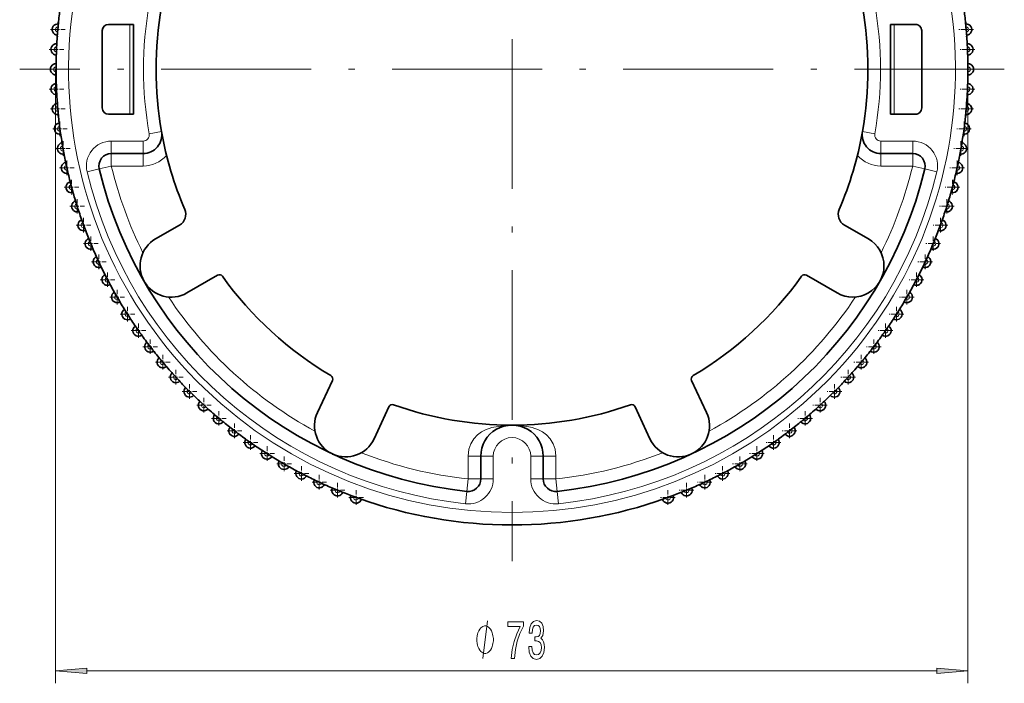
# Model space of a CAD drawing. Extents: x 0 to 210, y 0 to 297.
# Drawn here: x 73 to 152, y 87 to 141 of the extents above; entities that cross this region are included whole.
import ezdxf

# ---------------------------------------------------------------- set-up
doc = ezdxf.new("R2010")
doc.units = 0
doc.linetypes.add('DASHDOT', pattern=[18.5, 12, -3, 0.5, -3])

msp = doc.modelspace()

# ---------------------------------------------------------------- linework, layer by layer
at = {"color": 7, "linetype": 'DASHDOT', "lineweight": 13}
for p, q in [((112.284271, 175.950073), (112.284271, 97.124695)), ((151.69696, 136.537384), (72.871582, 136.537384))]:
    msp.add_line(p, q, dxfattribs=at)
at = {"color": 7, "linetype": 'DASHDOT', "lineweight": 13, "ltscale": 0.02925}
for p, q in [((76.508163, 139.718567), (75.338165, 139.718567)), ((75.923164, 140.303574), (75.923164, 139.133575)), ((149.230377, 139.718567), (148.060379, 139.718567)), ((148.64537, 140.303574), (148.64537, 139.133575)), ((76.404007, 138.129486), (75.234009, 138.129486)), ((75.819008, 138.714493), (75.819008, 137.544495)), ((149.334534, 138.129486), (148.164536, 138.129486)), ((148.749527, 138.714493), (148.749527, 137.544495)), ((76.36927, 136.537384), (75.199265, 136.537384)), ((75.784271, 137.122391), (75.784271, 135.952377)), ((149.369263, 136.537384), (148.199265, 136.537384)), ((148.784271, 137.122391), (148.784271, 135.952377)), ((76.404007, 134.945282), (75.234009, 134.945282)), ((75.819008, 135.530273), (75.819008, 134.360275)), ((149.334534, 134.945282), (148.164536, 134.945282)), ((148.749527, 135.530273), (148.749527, 134.360275)), ((76.508163, 133.356201), (75.338165, 133.356201)), ((75.923164, 133.941193), (75.923164, 132.771194)), ((149.230377, 133.356201), (148.060379, 133.356201)), ((148.64537, 133.941193), (148.64537, 132.771194)), ((76.681534, 131.773178), (75.511536, 131.773178)), ((76.096527, 132.358185), (76.096527, 131.188171)), ((149.057007, 131.773178), (147.887009, 131.773178)), ((148.472015, 132.358185), (148.472015, 131.188171)), ((76.923782, 130.199219), (75.753784, 130.199219)), ((76.338791, 130.784225), (76.338791, 129.614227)), ((148.814758, 130.199219), (147.644745, 130.199219)), ((148.229752, 130.784225), (148.229752, 129.614227)), ((77.234467, 128.637344), (76.064468, 128.637344)), ((76.649467, 129.222336), (76.649467, 128.052338)), ((148.504074, 128.637344), (147.334076, 128.637344)), ((147.919067, 129.222336), (147.919067, 128.052338)), ((77.612976, 127.090485), (76.442978, 127.090485)), ((77.027977, 127.675491), (77.027977, 126.505493)), ((148.125565, 127.090485), (146.955566, 127.090485)), ((147.540558, 127.675491), (147.540558, 126.505493)), ((77.473602, 126.146622), (77.473602, 124.976624)), ((147.09494, 126.146622), (147.09494, 124.976624)), ((78.058601, 125.561623), (76.888603, 125.561623)), ((147.679932, 125.561623), (146.509933, 125.561623)), ((77.985489, 124.638649), (77.985489, 123.468651)), ((146.583054, 124.638649), (146.583054, 123.468651)), ((78.570488, 124.05365), (77.40049, 124.05365)), ((147.168045, 124.05365), (145.998047, 124.05365)), ((78.562668, 123.154442), (78.562668, 121.984436)), ((146.005875, 123.154442), (146.005875, 121.984436)), ((79.147667, 122.569443), (77.977669, 122.569443)), ((146.590881, 122.569443), (145.420868, 122.569443)), ((79.204033, 121.696815), (79.204033, 120.526817)), ((145.364502, 121.696815), (145.364502, 120.526817)), ((79.789032, 121.111816), (78.619034, 121.111816)), ((145.949509, 121.111816), (144.77951, 121.111816)), ((79.908371, 120.268562), (79.908371, 119.098557)), ((144.660156, 120.268562), (144.660156, 119.098557)), ((80.493378, 119.683563), (79.323372, 119.683563)), ((145.245163, 119.683563), (144.075165, 119.683563)), ((81.259338, 118.287384), (80.08934, 118.287384)), ((80.674347, 118.872383), (80.674347, 117.702385)), ((144.479202, 118.287384), (143.309204, 118.287384)), ((143.894196, 118.872383), (143.894196, 117.702385)), ((81.500481, 117.510948), (81.500481, 116.34095)), ((143.068054, 117.510948), (143.068054, 116.34095)), ((82.08548, 116.925949), (80.915482, 116.925949)), ((143.653061, 116.925949), (142.483063, 116.925949)), ((82.385223, 116.186844), (82.385223, 115.016846)), ((142.183319, 116.186844), (142.183319, 115.016846)), ((82.970222, 115.601845), (81.800217, 115.601845)), ((142.768311, 115.601845), (141.598328, 115.601845)), ((83.911873, 114.317596), (82.741875, 114.317596)), ((83.326874, 114.902588), (83.326874, 113.73259)), ((141.82666, 114.317596), (140.656662, 114.317596)), ((141.241669, 114.902588), (141.241669, 113.73259)), ((84.323647, 113.660637), (84.323647, 112.490639)), ((140.244888, 113.660637), (140.244888, 112.490639)), ((84.908646, 113.075638), (83.738647, 113.075638)), ((140.829895, 113.075638), (139.659897, 113.075638)), ((85.37365, 112.463341), (85.37365, 111.293343)), ((139.194885, 112.463341), (139.194885, 111.293343)), ((85.958649, 111.878342), (84.788651, 111.878342)), ((86.474869, 111.312988), (86.474869, 110.14299)), ((138.093674, 111.312988), (138.093674, 110.14299)), ((139.779892, 111.878342), (138.609894, 111.878342)), ((87.059875, 110.727989), (85.88987, 110.727989)), ((138.678665, 110.727989), (137.508667, 110.727989)), ((88.210228, 109.626762), (87.04023, 109.626762)), ((87.625229, 110.211761), (87.625229, 109.041763)), ((137.52832, 109.626762), (136.358307, 109.626762)), ((136.943314, 110.211761), (136.943314, 109.041763)), ((88.822525, 109.161758), (88.822525, 107.99176)), ((135.746017, 109.161758), (135.746017, 107.99176)), ((89.407524, 108.576759), (88.237518, 108.576759)), ((90.064476, 108.164986), (90.064476, 106.994987)), ((134.504059, 108.164986), (134.504059, 106.994987)), ((136.331024, 108.576759), (135.161011, 108.576759)), ((90.649475, 107.579987), (89.479477, 107.579987)), ((91.348732, 107.223335), (91.348732, 106.053337)), ((133.219818, 107.223335), (133.219818, 106.053337)), ((135.089066, 107.579987), (133.919067, 107.579987)), ((91.933731, 106.638336), (90.763733, 106.638336)), ((133.80481, 106.638336), (132.634811, 106.638336)), ((93.257835, 105.753593), (92.08783, 105.753593)), ((92.672836, 106.338593), (92.672836, 105.168594)), ((132.480713, 105.753593), (131.310699, 105.753593)), ((131.895706, 106.338593), (131.895706, 105.168594)), ((94.61927, 104.92746), (93.449272, 104.92746)), ((94.034271, 105.512459), (94.034271, 104.342453)), ((131.119263, 104.92746), (129.949265, 104.92746)), ((130.534271, 105.512459), (130.534271, 104.342453)), ((96.015442, 104.161484), (94.845444, 104.161484)), ((95.430443, 104.74649), (95.430443, 103.576492)), ((129.723099, 104.161484), (128.553101, 104.161484)), ((129.138092, 104.74649), (129.138092, 103.576492)), ((97.443703, 103.457153), (96.273705, 103.457153)), ((96.858704, 104.042145), (96.858704, 102.872147)), ((98.316322, 103.40078), (98.316322, 102.230782)), ((126.252213, 103.40078), (126.252213, 102.230782)), ((128.29483, 103.457153), (127.124832, 103.457153)), ((127.709839, 104.042145), (127.709839, 102.872147)), ((98.901321, 102.815781), (97.731323, 102.815781)), ((99.800537, 102.823608), (99.800537, 101.653603)), ((124.768005, 102.823608), (124.768005, 101.653603)), ((126.837219, 102.815781), (125.667213, 102.815781)), ((100.385536, 102.238602), (99.21553, 102.238602)), ((125.353004, 102.238602), (124.183006, 102.238602))]:
    msp.add_line(p, q, dxfattribs=at)
at = {"color": 7, "lineweight": 35}
for p, q in [((75.941216, 139.918564), (75.906281, 139.519287)), ((79.484268, 139.63739), (79.484268, 133.437378)), ((81.984268, 140.13739), (79.984268, 140.13739)), ((81.984268, 140.13739), (81.984268, 132.937378)), ((142.584274, 140.13739), (142.584274, 132.937378)), ((144.584274, 140.13739), (142.584274, 140.13739)), ((145.084274, 139.63739), (145.084274, 133.437378)), ((148.603394, 140.166611), (148.606155, 140.166855)), ((148.662262, 139.519287), (148.627319, 139.918564)), ((75.886703, 139.270035), (75.883942, 139.270279)), ((75.828293, 138.329498), (75.810837, 137.929657)), ((148.727127, 138.578949), (148.729904, 138.579071)), ((148.757706, 137.929657), (148.74025, 138.329498)), ((75.802155, 137.679794), (75.799377, 137.679916)), ((75.784821, 136.737381), (75.784821, 136.337387)), ((75.785522, 136.739899), (75.785507, 136.737381)), ((148.781494, 136.987381), (148.784271, 136.987381)), ((148.783722, 136.737381), (148.783722, 136.337387)), ((75.787048, 136.087387), (75.784271, 136.087387)), ((75.810837, 135.145111), (75.828293, 134.74527)), ((148.757706, 135.145111), (148.74025, 134.74527)), ((148.766388, 135.394974), (148.769165, 135.394852)), ((75.841415, 134.495819), (75.838638, 134.495697)), ((75.906281, 133.555481), (75.941216, 133.156204)), ((148.662262, 133.555481), (148.627319, 133.156204)), ((148.681824, 133.804733), (148.684601, 133.804489)), ((75.965149, 132.908157), (75.962387, 132.907913)), ((81.984268, 132.937378), (79.984268, 132.937378)), ((144.584274, 132.937378), (142.584274, 132.937378)), ((76.070969, 131.971542), (76.123184, 131.574966)), ((76.071274, 131.974594), (76.071648, 131.971619)), ((148.497574, 131.971542), (148.445358, 131.574966)), ((148.527985, 132.219696), (148.530746, 132.21933)), ((76.15802, 131.327393), (76.155273, 131.327026)), ((76.304596, 130.396286), (76.374054, 130.002365)), ((148.194489, 130.002365), (148.263947, 130.396286)), ((148.305161, 130.642868), (148.307892, 130.642395)), ((76.419662, 129.756546), (76.416931, 129.756058)), ((82.747215, 129.787384), (80.207214, 129.787384)), ((144.361328, 129.787384), (141.82132, 129.787384)), ((76.606712, 128.832718), (76.693283, 128.4422)), ((147.875244, 128.4422), (147.961823, 128.832718)), ((148.013763, 129.077271), (148.016479, 129.076675)), ((76.749573, 128.198608), (76.746864, 128.197998)), ((76.976746, 127.283813), (77.080269, 126.897446)), ((147.488266, 126.897446), (147.591797, 127.283813)), ((147.654358, 127.525871), (147.657028, 127.525154)), ((77.147125, 126.65654), (77.144447, 126.655823)), ((77.413986, 125.752533), (77.534264, 125.371048)), ((147.034271, 125.371048), (147.154556, 125.752525)), ((147.227615, 125.991631), (147.230255, 125.990799)), ((77.611565, 125.133286), (77.608917, 125.132446)), ((77.917603, 124.241776), (78.054405, 123.865898)), ((83.754471, 122.952446), (85.666969, 124.056625)), ((140.814072, 122.952446), (138.901566, 124.056625)), ((146.512604, 123.863754), (146.513489, 123.866135)), ((146.51413, 123.865898), (146.65094, 124.241776)), ((146.734344, 124.477463), (146.736954, 124.476509)), ((78.142006, 123.631737), (78.139397, 123.630783)), ((146.175522, 122.986244), (146.178085, 122.985184)), ((78.486633, 122.754425), (78.639709, 122.384872)), ((145.927002, 122.382301), (145.928192, 122.385139)), ((145.928833, 122.384872), (146.081909, 122.754425)), ((78.737434, 122.154755), (78.734879, 122.153694)), ((145.55217, 121.520828), (145.554688, 121.519653)), ((79.12001, 121.293312), (79.289055, 120.930786)), ((79.396729, 120.705154), (79.394211, 120.703979)), ((145.448532, 121.293304), (145.27948, 120.930786)), ((79.816513, 119.861214), (80.001205, 119.506409)), ((86.254471, 118.622322), (88.710892, 120.040535)), ((138.314072, 118.622322), (135.857651, 120.040535)), ((144.752029, 119.861214), (144.567322, 119.506409)), ((144.865494, 120.084), (144.86795, 120.082718)), ((80.118622, 119.28569), (80.116165, 119.284409)), ((144.565292, 119.504028), (144.566727, 119.506729)), ((80.574814, 118.460861), (80.774811, 118.114456)), ((143.993713, 118.460861), (143.793732, 118.114456)), ((144.116791, 118.678482), (144.119202, 118.677094)), ((80.901749, 117.899063), (80.899338, 117.897675)), ((81.393486, 117.094925), (81.608398, 116.757568)), ((142.960144, 116.757568), (143.175049, 117.094917)), ((143.307495, 117.306961), (143.309845, 117.305473)), ((81.744606, 116.547913), (81.742264, 116.546425)), ((142.439148, 115.972054), (142.441437, 115.970459)), ((82.27095, 115.765991), (82.500381, 115.438332)), ((82.645599, 115.234818), (82.643326, 115.233223)), ((142.068146, 115.438324), (142.297577, 115.765984)), ((83.20459, 114.479012), (83.2061, 114.477005)), ((83.205551, 114.476593), (83.449059, 114.159256)), ((141.119476, 114.159256), (141.362976, 114.476593)), ((141.513412, 114.676292), (141.51561, 114.674599)), ((83.603012, 113.962273), (83.600815, 113.960587)), ((84.195511, 113.229195), (84.452621, 112.922783)), ((84.615028, 112.732697), (84.6129, 112.730919)), ((140.115921, 112.922775), (140.373032, 113.229195)), ((140.532013, 113.422142), (140.534149, 113.420357)), ((85.238937, 112.026169), (85.509171, 111.731262)), ((139.059372, 111.731255), (139.329605, 112.026169)), ((139.496857, 112.21199), (139.498901, 112.210114)), ((85.67971, 111.548439), (85.677658, 111.54657)), ((96.706024, 109.045235), (97.904755, 111.615921)), ((127.862518, 109.045235), (126.663788, 111.615921)), ((86.332207, 110.872421), (86.334328, 110.870277)), ((86.333839, 110.869797), (86.616676, 110.586952)), ((86.795029, 110.411751), (86.793068, 110.40979)), ((137.951859, 110.586952), (138.234695, 110.869797)), ((138.409912, 111.048141), (138.411865, 111.046188)), ((87.476768, 109.764488), (87.478607, 109.762787)), ((87.478142, 109.762283), (87.773048, 109.49205)), ((136.795486, 109.49205), (137.090393, 109.762283)), ((137.273209, 109.932823), (137.275085, 109.930779)), ((87.958878, 109.324791), (87.957001, 109.322746)), ((101.237564, 106.932144), (102.436295, 109.502823)), ((123.330978, 106.932144), (122.132248, 109.502823)), ((136.088959, 108.868141), (136.090744, 108.866013)), ((88.669662, 108.705742), (88.976082, 108.448624)), ((89.169022, 108.289635), (89.167244, 108.287506)), ((135.898865, 108.705734), (135.592453, 108.448624)), ((89.906143, 107.702171), (90.22348, 107.458672)), ((90.423172, 107.308243), (90.421486, 107.306046)), ((134.662399, 107.702171), (134.345062, 107.458672)), ((134.859375, 107.856133), (134.861069, 107.853928)), ((91.185211, 106.753494), (91.512871, 106.524071)), ((133.383331, 106.753494), (133.055664, 106.524071)), ((133.586838, 106.898712), (133.588425, 106.896446)), ((91.718941, 106.3825), (91.717346, 106.380226)), ((92.504448, 105.861519), (92.841805, 105.646599)), ((131.724228, 105.645828), (131.726364, 105.647179)), ((131.72673, 105.646599), (132.064087, 105.861519)), ((132.273743, 105.997719), (132.275238, 105.995377)), ((93.053848, 105.514153), (93.052361, 105.51181)), ((93.861336, 105.027931), (94.207748, 104.827934)), ((109.784271, 105.537384), (109.784271, 103.723511)), ((114.784271, 105.537384), (114.784271, 103.723511)), ((130.360794, 104.827927), (130.707199, 105.027931)), ((130.922592, 105.154861), (130.923981, 105.152458)), ((94.425369, 104.704857), (94.423981, 104.702454)), ((95.253296, 104.254326), (95.608101, 104.069626)), ((128.960434, 104.069626), (129.315247, 104.254318)), ((129.535965, 104.371735), (129.537247, 104.369278)), ((130.357788, 104.827011), (130.360458, 104.828522)), ((95.830879, 103.956161), (95.829597, 103.953705)), ((96.677673, 103.542175), (97.040192, 103.373123)), ((97.267715, 103.269485), (97.266541, 103.266968)), ((127.525261, 103.372467), (127.528061, 103.373749)), ((127.528343, 103.373123), (127.890862, 103.542168)), ((128.116501, 103.649841), (128.117676, 103.647324)), ((98.13176, 102.892822), (98.501305, 102.739746)), ((98.733131, 102.646133), (98.732071, 102.64357)), ((126.06723, 102.739746), (126.436783, 102.892822)), ((126.666901, 102.990555), (126.667961, 102.987991)), ((99.612785, 102.307526), (99.988655, 102.170715)), ((100.224342, 102.087296), (100.223396, 102.084694)), ((124.57988, 102.170715), (124.95575, 102.307526)), ((125.189919, 102.395119), (125.190865, 102.392517))]:
    msp.add_line(p, q, dxfattribs=at)
at = {"color": 7, "lineweight": 13}
for p, q in [((81.684265, 140.13739), (81.684265, 132.937378)), ((142.884277, 140.13739), (142.884277, 132.937378)), ((148.606155, 140.166855), (148.627945, 139.917801)), ((75.883942, 139.270279), (75.905449, 139.516083)), ((148.729904, 138.579071), (148.740814, 138.3293)), ((75.799377, 137.679916), (75.810287, 137.929688)), ((75.749496, 136.537415), (75.749496, 87.352592)), ((148.783722, 136.537384), (148.783722, 87.352592)), ((148.784271, 136.987381), (148.784271, 136.741913)), ((75.784271, 136.087387), (75.784271, 136.337387)), ((148.769165, 135.394852), (148.758453, 135.149796)), ((75.838638, 134.495697), (75.827728, 134.745468)), ((148.684601, 133.804489), (148.663055, 133.558167)), ((75.962387, 132.907913), (75.940598, 133.156967)), ((148.530746, 132.21933), (148.498108, 131.971466)), ((76.155273, 131.327026), (76.122635, 131.57489)), ((84.224068, 131.549881), (83.239502, 131.374878)), ((140.344467, 131.549881), (141.329041, 131.374878)), ((82.747215, 130.787384), (80.207214, 130.787384)), ((80.207214, 129.787384), (80.207214, 130.787384)), ((82.747215, 129.787384), (82.747215, 130.787384)), ((144.361328, 130.787384), (141.82132, 130.787384)), ((141.82132, 129.787384), (141.82132, 130.787384)), ((144.361328, 129.787384), (144.361328, 130.787384)), ((148.307892, 130.642395), (148.265228, 130.400391)), ((76.416931, 129.756058), (76.374146, 129.998657)), ((80.207214, 128.787384), (80.207214, 129.787384)), ((82.747215, 128.787384), (82.747215, 129.787384)), ((141.82132, 129.787384), (141.82132, 128.787384)), ((144.361328, 129.787384), (144.361328, 128.787384)), ((79.235184, 128.552536), (78.263153, 128.317688)), ((79.235184, 128.552536), (80.207214, 128.787384)), ((80.207214, 128.787384), (82.747215, 128.787384)), ((144.361328, 128.787384), (141.82132, 128.787384)), ((145.333359, 128.552536), (144.361328, 128.787384)), ((145.333359, 128.552536), (146.305389, 128.317688)), ((148.016479, 129.076675), (147.96347, 128.837616)), ((76.746864, 128.197998), (76.692749, 128.442078)), ((147.657028, 127.525154), (147.592331, 127.283676)), ((77.144447, 126.655823), (77.081169, 126.891975)), ((77.608917, 125.132446), (77.533745, 125.37088)), ((147.230255, 125.990799), (147.155075, 125.752365)), ((78.139397, 123.630783), (78.053894, 123.865707)), ((146.736954, 124.476509), (146.652817, 124.245316)), ((146.178085, 122.985184), (146.084534, 122.759331)), ((78.734879, 122.153694), (78.64006, 122.382599)), ((145.554688, 121.519653), (145.449036, 121.293076)), ((79.394211, 120.703979), (79.289734, 120.92804)), ((144.86795, 120.082718), (144.752518, 119.860962)), ((80.116165, 119.284409), (80.00177, 119.50415)), ((144.119202, 118.677094), (143.995239, 118.462402)), ((80.899338, 117.897675), (80.774338, 118.114182)), ((81.742264, 116.546425), (81.610786, 116.7528)), ((143.309845, 117.305473), (143.175522, 117.094627)), ((142.441437, 115.970459), (142.298035, 115.765671)), ((82.643326, 115.233223), (82.499939, 115.438011)), ((141.51561, 114.674599), (141.363419, 114.476265)), ((83.600815, 113.960587), (83.451614, 114.155029)), ((84.6129, 112.730919), (84.452209, 112.922424)), ((140.534149, 113.420357), (140.375046, 113.230743)), ((139.498901, 112.210114), (139.331879, 112.027824)), ((85.677658, 111.54657), (85.508766, 111.730888)), ((86.793068, 110.40979), (86.616295, 110.586563)), ((138.411865, 111.046188), (138.235092, 110.869408)), ((137.275085, 109.930779), (137.090759, 109.761879)), ((87.957001, 109.322746), (87.774536, 109.489944)), ((136.090744, 108.866013), (135.899231, 108.705322)), ((89.167244, 108.287506), (88.975731, 108.448204)), ((90.421486, 107.306046), (90.224922, 107.456879)), ((134.861069, 107.853928), (134.662735, 107.701736)), ((91.717346, 106.380226), (91.512558, 106.523621)), ((133.588425, 106.896446), (133.386917, 106.755341)), ((93.052361, 105.51181), (92.841515, 105.646133)), ((132.275238, 105.995377), (132.064392, 105.861053)), ((108.784271, 103.723511), (108.784271, 105.537384)), ((108.784271, 105.537384), (109.784271, 105.537384)), ((109.784271, 105.537384), (110.784271, 105.537384)), ((110.784271, 105.537384), (110.784271, 103.723511)), ((113.784271, 105.537384), (113.784271, 103.723511)), ((114.784271, 105.537384), (113.784271, 105.537384)), ((115.784271, 105.537384), (114.784271, 105.537384)), ((115.784271, 105.537384), (115.784271, 103.723511)), ((130.923981, 105.152458), (130.707474, 105.027458)), ((94.423981, 104.702454), (94.209366, 104.82637)), ((95.829597, 103.953705), (95.611794, 104.067078)), ((129.537247, 104.369278), (129.315491, 104.253838)), ((97.266541, 103.266968), (97.042068, 103.371643)), ((108.678207, 102.729156), (108.784271, 103.723511)), ((108.784271, 103.723511), (109.784271, 103.723511)), ((109.784271, 103.723511), (110.784271, 103.723511)), ((114.784271, 103.723511), (113.784271, 103.723511)), ((115.784271, 103.723511), (114.784271, 103.723511)), ((115.890327, 102.729156), (115.784271, 103.723511)), ((128.117676, 103.647324), (127.891098, 103.541672)), ((98.732071, 102.64357), (98.501099, 102.739243)), ((108.678207, 102.729156), (108.572151, 101.734795)), ((115.890327, 102.729156), (115.996391, 101.734795)), ((126.667961, 102.987991), (126.436989, 102.892319)), ((100.223396, 102.084694), (99.988472, 102.170197)), ((125.190865, 102.392517), (124.955948, 102.307007)), ((78.239983, 88.352592), (146.293243, 88.352592))]:
    msp.add_line(p, q, dxfattribs=at)
for points in [[(108.784264, 105.537384), (108.840637, 106.104347), (108.984436, 106.54261), (109.217987, 106.936981), (109.52652, 107.268204), (109.831169, 107.492615), (110.159554, 107.664383), (110.67025, 107.835396), (111.17572, 107.931618), (112.027809, 108.026886), (112.10759, 108.032036)], [(112.344711, 108.03669), (112.902336, 107.992561), (113.643654, 107.890343), (113.898293, 107.835396), (114.408981, 107.664383), (114.737366, 107.492615), (115.042023, 107.268204), (115.350548, 106.936981), (115.584099, 106.542603), (115.727905, 106.104347), (115.784271, 105.537384)], [(109.950226, 89.352592), (110.310226, 92.352592)]]:
    msp.add_lwpolyline(points, dxfattribs=at)
for points in [[(112.210396, 89.352592), (112.472359, 89.352592), (112.557953, 90.065849), (112.708382, 90.731552), (112.921066, 91.349716), (113.198586, 91.928963), (113.198586, 92.28775), (111.964005, 92.28775), (111.964005, 91.894379), (112.949593, 91.894379), (112.664291, 91.310806), (112.449013, 90.701294), (112.298584, 90.052879)], [(113.6287, 90.294952), (113.6287, 90.264694), (113.670197, 89.849716), (113.792099, 89.538467), (113.984032, 89.339622), (114.238213, 89.266136), (114.50795, 89.339622), (114.710258, 89.529831), (114.839935, 89.83242), (114.886627, 90.221466), (114.865875, 90.476517), (114.808815, 90.684006), (114.715439, 90.843948), (114.59095, 90.960663), (114.759537, 91.194092), (114.819191, 91.565849), (114.780281, 91.90303), (114.668755, 92.158066), (114.487198, 92.318008), (114.238213, 92.374207), (114.004776, 92.305038), (113.825821, 92.114838), (113.709106, 91.812248), (113.670197, 91.410233), (113.670197, 91.379974), (113.901031, 91.379974), (113.921783, 91.656631), (113.98922, 91.855476), (114.098152, 91.976517), (114.251175, 92.019745), (114.386047, 91.985153), (114.484604, 91.894379), (114.544258, 91.747406), (114.567604, 91.548553), (114.544258, 91.336746), (114.48201, 91.194092), (114.373077, 91.107635), (114.225243, 91.081696), (114.124084, 91.086021), (114.124084, 90.744522), (114.251175, 90.753174), (114.414581, 90.714264), (114.536484, 90.610519), (114.6091, 90.441925), (114.63504, 90.221466), (114.606506, 89.970749), (114.531296, 89.784866), (114.411987, 89.668152), (114.253769, 89.62925), (114.09037, 89.672478), (113.971062, 89.802155), (113.895844, 90.009651), (113.867317, 90.294952)], [(110.79023, 90.852592), (110.79023, 90.952591), (110.760223, 91.152588), (110.730225, 91.302597), (110.700226, 91.402588), (110.640228, 91.552597), (110.550224, 91.702591), (110.460228, 91.802597), (110.400223, 91.852592), (110.310226, 91.902588), (110.190224, 91.952591), (110.130226, 91.952591), (110.070229, 91.952591), (109.950226, 91.902588), (109.860229, 91.852592), (109.800224, 91.802597), (109.710228, 91.702591), (109.620224, 91.552597), (109.560226, 91.402588), (109.530228, 91.302597), (109.500229, 91.152588), (109.470222, 90.952591), (109.470222, 90.852592), (109.470222, 90.752594), (109.500229, 90.552597), (109.530228, 90.402588), (109.560226, 90.302597), (109.620224, 90.152588), (109.710228, 90.002594), (109.800224, 89.902588), (109.860229, 89.852592), (109.950226, 89.802597), (110.070229, 89.752594), (110.130226, 89.752594), (110.190224, 89.752594), (110.310226, 89.802597), (110.400223, 89.852592), (110.460228, 89.902588), (110.550224, 90.002594), (110.640228, 90.152588), (110.700226, 90.302597), (110.730225, 90.402588), (110.760223, 90.552597), (110.79023, 90.752594)], [(78.239983, 88.57048), (75.749496, 88.352592), (78.239983, 88.134705)], [(146.293243, 88.134705), (148.783722, 88.352592), (146.293243, 88.57048)]]:
    msp.add_lwpolyline(points, close=True, dxfattribs=at)
for centre, radius, start, end in [((112.284271, 136.537384), 35.5, 138.310306, 41.689695), ((112.284271, 136.537384), 29.5, 169.921337, 190.078663), ((112.284271, 136.537384), 29.5, 349.921342, 10.078657), ((75.923164, 139.718567), 0.2, 84.646937, 265.000039), ((148.64537, 139.718567), 0.2, 274.646937, 95.000042), ((75.819008, 138.129486), 0.2, 87.146944, 267.500046), ((148.749527, 138.129486), 0.2, 272.146938, 92.500043), ((75.784271, 136.537384), 0.2, 89.646943, 270.000045), ((148.784271, 136.537384), 0.2, 269.646938, 90.000043), ((75.819008, 134.945282), 0.2, 92.146943, 272.500045), ((148.749527, 134.945282), 0.2, 267.146939, 87.500044), ((75.923164, 133.356201), 0.2, 94.646942, 275.000044), ((148.64537, 133.356201), 0.2, 264.646939, 85.000044), ((76.096527, 131.773178), 0.2, 97.146942, 277.500044), ((148.472015, 131.773178), 0.2, 262.14694, 82.500045), ((82.747215, 131.287384), 0.5, 270.000004, 10.078658), ((141.82132, 131.287384), 0.5, 169.921351, 269.999997), ((76.338791, 130.199219), 0.2, 99.646941, 280.000043), ((80.207214, 128.787384), 2, 90.000003, 193.582687), ((144.361328, 128.787384), 2, 346.417309, 89.999989), ((148.229752, 130.199219), 0.2, 259.64694, 80.000045), ((82.747215, 131.287384), 2.5, 269.999997, 318.883279), ((141.82132, 131.287384), 2.5, 221.116723, 269.999997), ((76.649467, 128.637344), 0.2, 102.146941, 282.500043), ((112.284271, 136.537384), 33, 193.582687, 206.445244), ((112.284271, 136.537384), 33, 333.554759, 346.417309), ((147.919067, 128.637344), 0.2, 257.146941, 77.500046), ((112.284271, 136.537384), 35, 193.582687, 263.911724), ((112.284271, 136.537384), 35, 276.088278, 346.417309), ((77.027977, 127.090485), 0.2, 104.64694, 285.000042), ((147.540558, 127.090485), 0.2, 254.646941, 75.00004), ((77.473602, 125.561623), 0.2, 107.14694, 287.500042), ((147.09494, 125.561623), 0.2, 252.146942, 72.50004), ((77.985489, 124.05365), 0.2, 109.646939, 290.000041), ((146.583054, 124.05365), 0.2, 249.646942, 70.000041), ((78.562668, 122.569443), 0.2, 112.146939, 292.500041), ((146.005875, 122.569443), 0.2, 247.146943, 67.500041), ((79.204033, 121.111816), 0.2, 114.646938, 295.00004), ((145.364502, 121.111816), 0.2, 244.646943, 65.000042), ((79.908371, 119.683563), 0.2, 117.146938, 297.50004), ((144.660156, 119.683563), 0.2, 242.146944, 62.500042), ((80.674347, 118.287384), 0.2, 119.646937, 300.000046), ((112.284271, 136.537384), 33, 213.554761, 241.445237), ((112.284271, 136.537384), 33, 298.554758, 326.445241), ((143.894196, 118.287384), 0.2, 239.646944, 60.000043), ((81.500481, 116.925949), 0.2, 122.146937, 302.500039), ((143.068054, 116.925949), 0.2, 237.146945, 57.500043), ((82.385223, 115.601845), 0.2, 124.646936, 305.000042), ((142.183319, 115.601845), 0.2, 234.646945, 55.00004), ((83.326874, 114.317596), 0.2, 127.146936, 307.500041), ((141.241669, 114.317596), 0.2, 232.146946, 52.500044), ((84.323647, 113.075638), 0.2, 129.646935, 310.000041), ((140.244888, 113.075638), 0.2, 229.646946, 50.000041), ((85.37365, 111.878342), 0.2, 132.146935, 312.50004), ((139.194885, 111.878342), 0.2, 227.146947, 47.500042), ((86.474869, 110.727989), 0.2, 134.646934, 315.000043), ((138.093674, 110.727989), 0.2, 224.646934, 45.000042), ((87.625229, 109.626762), 0.2, 137.146947, 317.500043), ((136.943314, 109.626762), 0.2, 222.146934, 42.500043), ((88.822525, 108.576759), 0.2, 139.646933, 320.000042), ((135.746017, 108.576759), 0.2, 219.646935, 40.000043), ((90.064476, 107.579987), 0.2, 142.146946, 322.500042), ((134.504059, 107.579987), 0.2, 217.146935, 37.500044), ((91.348732, 106.638336), 0.2, 144.646946, 325.000041), ((112.284271, 105.537384), 1.5, 359.999999, 179.999995), ((133.219818, 106.638336), 0.2, 214.646936, 35.000041), ((92.672836, 105.753593), 0.2, 147.146945, 327.500044), ((112.284271, 136.537384), 33, 248.554761, 263.911724), ((112.284271, 136.537384), 33, 276.088278, 291.445241), ((131.895706, 105.753593), 0.2, 212.146936, 32.500041), ((94.034271, 104.92746), 0.2, 149.646945, 330.000044), ((130.534271, 104.92746), 0.2, 209.646937, 30.000042), ((95.430443, 104.161484), 0.2, 152.146944, 332.500043), ((129.138092, 104.161484), 0.2, 207.146937, 27.500042), ((96.858704, 103.457153), 0.2, 154.646944, 335.000043), ((108.784271, 103.723511), 2, 263.911724, 360), ((115.784271, 103.723511), 2, 179.999995, 276.088278), ((127.709839, 103.457153), 0.2, 204.646938, 25.000043), ((98.316322, 102.815781), 0.2, 157.146943, 337.500042), ((126.252213, 102.815781), 0.2, 202.146938, 22.500042), ((99.800537, 102.238602), 0.2, 159.646943, 340.000043), ((124.768005, 102.238602), 0.2, 199.646939, 20.000042)]:
    msp.add_arc(centre, radius, start, end, dxfattribs=at)
at = {"color": 7, "lineweight": 35}
for centre, radius, start, end in [((112.284271, 136.537384), 36.5, 172.813949, 174.684779), ((112.284271, 136.537384), 28.5, 169.921337, 190.078663), ((112.284271, 136.537384), 28.5, 349.921342, 10.078658), ((112.284271, 136.537384), 36.5, 5.315226, 7.186049), ((75.923164, 139.718567), 0.45, 84.646808, 264.999998), ((79.984268, 139.63739), 0.5, 90.000003, 179.999995), ((144.584274, 139.63739), 0.5, 360, 90.000003), ((148.64537, 139.718567), 0.45, 274.646807, 95.000002), ((112.284271, 136.537384), 36.5, 175.313949, 177.185708), ((112.284271, 136.537384), 36.5, 2.814288, 4.686049), ((75.819008, 138.129486), 0.45, 87.146807, 267.499998), ((148.749527, 138.129486), 0.45, 272.146801, 92.500002), ((112.284271, 136.537384), 36.5, 177.813948, 179.682087), ((112.284271, 136.537384), 36.5, 0.313946, 2.186049), ((75.784271, 136.537384), 0.45, 89.646807, 269.999997), ((148.784271, 136.537384), 0.45, 269.646802, 90.000003), ((112.284271, 136.537384), 36.5, 180.313951, 182.186052), ((112.284271, 136.537384), 36.5, 357.817824, 359.686049), ((75.819008, 134.945282), 0.45, 92.146806, 272.499997), ((148.749527, 134.945282), 0.45, 267.146802, 87.500003), ((112.284271, 136.537384), 36.5, 357.81395, 357.817822), ((112.284271, 136.537384), 36.5, 182.814292, 184.686051), ((112.284271, 136.537384), 36.5, 355.313949, 357.185712), ((75.923164, 133.356201), 0.45, 94.646806, 275.000003), ((79.984268, 133.437378), 0.5, 180.000005, 269.999997), ((144.584274, 133.437378), 0.5, 269.999997, 0), ((148.64537, 133.356201), 0.45, 264.646803, 84.999997), ((112.284271, 136.537384), 36.5, 185.315221, 187.181352), ((112.284271, 136.537384), 36.5, 352.813946, 354.684774), ((76.096527, 131.773178), 0.45, 97.146805, 277.499996), ((148.472015, 131.773178), 0.45, 262.146803, 82.500004), ((112.284271, 136.537384), 36.5, 187.81395, 189.68605), ((82.747215, 131.287384), 1.5, 269.999997, 10.078658), ((112.284271, 136.537384), 28.5, 190.092624, 203.186151), ((112.284271, 136.537384), 28.5, 336.813856, 349.921342), ((141.82132, 131.287384), 1.5, 169.921337, 269.999997), ((112.284271, 136.537384), 36.5, 350.313947, 352.186049), ((76.338791, 130.199219), 0.45, 99.646805, 280.000002), ((148.229752, 130.199219), 0.45, 259.646804, 79.999998), ((112.284271, 136.537384), 36.5, 190.313949, 192.18605), ((80.207214, 128.787384), 1, 90.000003, 193.582687), ((144.361328, 128.787384), 1, 346.417309, 90.000003), ((112.284271, 136.537384), 36.5, 347.813946, 349.686049), ((76.649467, 128.637344), 0.45, 102.146804, 282.500002), ((112.284271, 136.537384), 34, 193.582687, 263.911724), ((112.284271, 136.537384), 34, 276.088278, 346.417309), ((147.919067, 128.637344), 0.45, 257.146804, 77.499998), ((112.284271, 136.537384), 36.5, 192.813949, 194.686049), ((112.284271, 136.537384), 36.5, 345.313948, 347.186049), ((77.027977, 127.090485), 0.45, 104.646804, 285.000001), ((147.540558, 127.090485), 0.45, 254.646805, 74.999999), ((112.284271, 136.537384), 36.5, 195.313948, 197.186049), ((112.284271, 136.537384), 36.5, 342.813946, 344.686048), ((77.473602, 125.561623), 0.45, 107.146803, 287.500001), ((112.284271, 136.537384), 36.5, 197.813948, 199.686048), ((112.284271, 136.537384), 36.5, 340.313947, 342.186049), ((147.09494, 125.561623), 0.45, 252.146805, 72.499999), ((85.166969, 124.922653), 1, 299.999998, 23.186144), ((139.401566, 124.922653), 1, 156.813849, 239.999997), ((77.985489, 124.05365), 0.45, 109.646803, 290), ((112.284271, 136.537384), 36.5, 200.313947, 202.186048), ((112.284271, 136.537384), 36.5, 337.813946, 339.682059), ((146.583054, 124.05365), 0.45, 249.646806, 70), ((78.562668, 122.569443), 0.45, 112.146802, 292.5), ((146.005875, 122.569443), 0.45, 247.146806, 67.5), ((112.284271, 136.537384), 36.5, 202.813947, 204.686047), ((85.004471, 120.787384), 2.5, 120.000003, 209.747108), ((139.564072, 120.787384), 2.5, 239.999997, 60.000002), ((112.284271, 136.537384), 36.5, 335.313946, 337.181217), ((79.204033, 121.111816), 0.45, 114.646802, 294.999999), ((145.364502, 121.111816), 0.45, 244.646807, 65.000001), ((112.284271, 136.537384), 36.5, 205.313946, 207.186047), ((112.284271, 136.537384), 36.5, 332.813947, 334.68605), ((79.908371, 119.683563), 0.45, 117.146801, 297.499999), ((88.860893, 119.780731), 0.3, 35.579234, 120.000003), ((112.284271, 136.537384), 28.5, 215.579229, 239.420769), ((112.284271, 136.537384), 28.5, 300.579239, 324.420766), ((135.707642, 119.780731), 0.3, 60.000002, 144.420771), ((144.660156, 119.683563), 0.45, 242.146807, 62.500001), ((112.284271, 136.537384), 36.5, 207.813946, 209.686046), ((85.004471, 120.787384), 2.5, 210.252979, 299.999998), ((112.284271, 136.537384), 36.5, 330.313945, 332.181254), ((80.674347, 118.287384), 0.45, 119.646801, 299.999998), ((143.894196, 118.287384), 0.45, 239.646808, 60.000002), ((112.284271, 136.537384), 36.5, 210.313945, 212.186046), ((112.284271, 136.537384), 36.5, 327.813946, 329.68605), ((81.500481, 116.925949), 0.45, 122.1468, 302.500005), ((112.284271, 136.537384), 36.5, 212.813945, 214.686045), ((112.284271, 136.537384), 36.5, 325.313946, 327.18605), ((143.068054, 116.925949), 0.45, 237.146808, 57.499995), ((82.385223, 115.601845), 0.45, 124.6468, 305.000001), ((142.183319, 115.601845), 0.45, 234.646809, 54.999999), ((112.284271, 136.537384), 36.5, 215.313944, 217.18211), ((112.284271, 136.537384), 36.5, 322.813947, 324.686051), ((83.326874, 114.317596), 0.45, 127.146799, 307.5), ((141.241669, 114.317596), 0.45, 232.146809, 52.5), ((112.284271, 136.537384), 36.5, 217.813944, 219.686044), ((112.284271, 136.537384), 36.5, 320.313947, 322.186133), ((84.323647, 113.075638), 0.45, 129.646799, 310), ((112.284271, 136.537384), 36.5, 220.313943, 222.186044), ((112.284271, 136.537384), 36.5, 317.813951, 319.686052), ((140.244888, 113.075638), 0.45, 229.64681, 50), ((85.37365, 111.878342), 0.45, 132.146798, 312.499999), ((97.632858, 111.742706), 0.3, 335, 59.420761), ((126.935677, 111.742706), 0.3, 120.579231, 205.000004), ((139.194885, 111.878342), 0.45, 227.14681, 47.500001), ((112.284271, 136.537384), 36.5, 222.813943, 224.681317), ((112.284271, 136.537384), 36.5, 315.313945, 317.186052), ((86.474869, 110.727989), 0.45, 134.646798, 314.999999), ((112.284271, 136.537384), 36.5, 225.313942, 227.182108), ((112.284271, 136.537384), 36.5, 312.813942, 314.686049), ((138.093674, 110.727989), 0.45, 224.646811, 45.000001), ((87.625229, 109.626762), 0.45, 137.146811, 317.499998), ((102.708183, 109.376038), 0.3, 70.579234, 154.999996), ((112.284271, 136.537384), 28.5, 250.579236, 289.420766), ((121.860352, 109.376038), 0.3, 25, 109.420764), ((136.943314, 109.626762), 0.45, 222.146811, 42.500002), ((112.284271, 136.537384), 36.5, 227.813942, 229.686056), ((88.822525, 108.576759), 0.45, 139.64681, 319.999998), ((98.971794, 107.988693), 2.5, 154.999996, 244.751186), ((125.596741, 107.988693), 2.5, 205.000004, 25), ((135.746017, 108.576759), 0.45, 219.646798, 40.000002), ((112.284271, 136.537384), 36.5, 310.313946, 312.18605), ((112.284271, 136.537384), 36.5, 230.313941, 232.186055), ((112.284271, 105.537384), 2.5, 0, 180.000005), ((112.284309, 105.536743), 2.500642, 90.000979, 97.609742), ((112.284271, 136.537384), 36.5, 307.813946, 309.68605), ((90.064476, 107.579987), 0.45, 142.14681, 322.500001), ((112.284271, 136.537384), 36.5, 232.813955, 234.686055), ((112.284271, 136.537384), 36.5, 305.313947, 307.186051), ((134.504059, 107.579987), 0.45, 217.146798, 37.499999), ((91.348732, 106.638336), 0.45, 144.646809, 325), ((112.284271, 136.537384), 36.5, 235.31394, 237.186054), ((98.971794, 107.988693), 2.5, 245.248833, 335), ((112.284271, 136.537384), 36.5, 302.813947, 304.686051), ((133.219818, 106.638336), 0.45, 214.646799, 35), ((92.672836, 105.753593), 0.45, 147.146809, 327.5), ((112.284271, 136.537384), 36.5, 237.81394, 239.686054), ((112.284271, 136.537384), 36.5, 300.313948, 302.182073), ((131.895706, 105.753593), 0.45, 212.146799, 32.5), ((94.034271, 104.92746), 0.45, 149.646808, 329.999999), ((130.534271, 104.92746), 0.45, 209.6468, 30.000001), ((112.284271, 136.537384), 36.5, 240.313953, 242.186053), ((95.430443, 104.161484), 0.45, 152.146808, 332.5), ((112.284271, 136.537384), 36.5, 242.813953, 242.818297), ((112.284271, 136.537384), 36.5, 242.818297, 244.686053), ((112.284271, 136.537384), 36.5, 295.313949, 297.186049), ((129.138092, 104.161484), 0.45, 207.1468, 27.5), ((112.284271, 136.537384), 36.5, 297.813948, 299.681247), ((96.858704, 103.457153), 0.45, 154.646807, 335), ((112.284271, 136.537384), 36.5, 245.313952, 247.186052), ((108.784271, 103.723511), 1, 263.911724, 360), ((115.784271, 103.723511), 1, 179.999995, 276.088278), ((112.284271, 136.537384), 36.5, 292.813949, 294.681221), ((127.709839, 103.457153), 0.45, 204.646801, 25), ((98.316322, 102.815781), 0.45, 157.146807, 337.499999), ((112.284271, 136.537384), 36.5, 247.813945, 249.686052), ((112.284271, 136.537384), 36.5, 290.31395, 292.18605), ((126.252213, 102.815781), 0.45, 202.146801, 22.500001), ((99.800537, 102.238602), 0.45, 159.646806, 339.999999), ((112.284271, 136.537384), 36.5, 250.313944, 289.686051), ((124.768005, 102.238602), 0.45, 199.646802, 20.000001)]:
    msp.add_arc(centre, radius, start, end, dxfattribs=at)
at = {"color": 7, "lineweight": 13}
for points in [[(78.239983, 88.57048), (75.749496, 88.352592), (78.239983, 88.57048), (78.239983, 88.134705)], [(146.293243, 88.134705), (148.783722, 88.352592), (146.293243, 88.134705), (146.293243, 88.57048)]]:
    msp.add_solid(points, dxfattribs=at)

doc.saveas('drawing.dxf')
